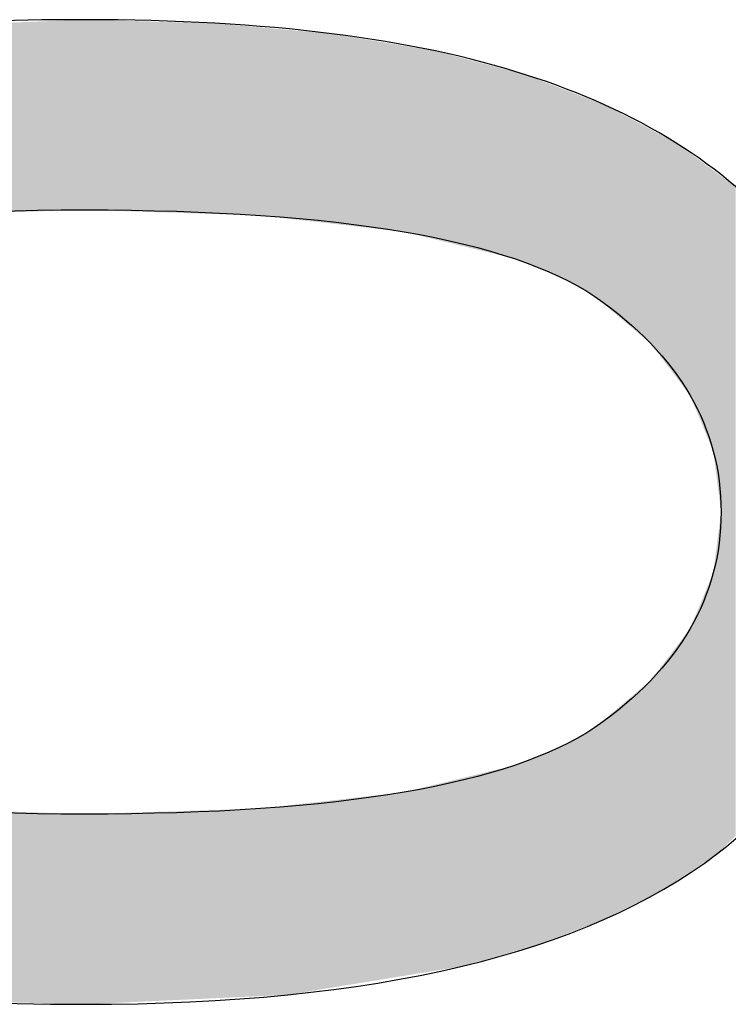
# Model space of a CAD drawing. Extents: x 18 to 192, y 102 to 239.
# Drawn here: x 185 to 186, y 162 to 163 of the extents above; entities that cross this region are included whole.
import ezdxf

# ---------------------------------------------------------------- set-up
doc = ezdxf.new("R2010")
doc.units = 0
doc.layers.add('LIVELLO_1', color=7, linetype='CONTINUOUS')

# ---------------------------------------------------------------- blocks, each defined once
blk = doc.blocks.new('*U56')
at = {"layer": 'LIVELLO_1', "color": 7}
for points in [[(185.36646, 162.93972), (185.33946, 163.13088), (185.36646, 163.13194)], [(185.37365, 162.93994), (185.36646, 163.13194), (185.37365, 163.13222)], [(185.38955, 162.94044), (185.37365, 163.13222), (185.38955, 163.13285)], [(185.38955, 162.94044), (185.38955, 163.13285), (185.39609, 162.94024)], [(185.39609, 162.94024), (185.39609, 163.13267), (185.39752, 162.94019)], [(185.39752, 162.94019), (185.39752, 163.13263), (185.40181, 162.94006)], [(185.40181, 162.94006), (185.40181, 163.13252), (185.40593, 162.93993)], [(185.40593, 162.93993), (185.40593, 163.1324), (185.40892, 162.93983)], [(185.40892, 162.93983), (185.40892, 163.13232), (185.41528, 162.93963)], [(185.41528, 162.93963), (185.41528, 163.13215), (185.41883, 162.93952)], [(185.41883, 162.93952), (185.41883, 163.13205), (185.43152, 162.93912)], [(185.43152, 162.93912), (185.43152, 163.13171), (185.44696, 162.93864)], [(185.44696, 162.93864), (185.44696, 163.13129), (185.45328, 162.93844)], [(185.45328, 162.93844), (185.45328, 163.13112), (185.4643, 162.93809)], [(185.33526, 162.93874), (185.31272, 163.12982), (185.33526, 163.13071)], [(185.33946, 162.93887), (185.33526, 163.13071), (185.33946, 163.13088)], [(185.4643, 162.93809), (185.4643, 163.13082), (185.46513, 162.93807)], [(185.46513, 162.93807), (185.46513, 163.13079), (185.48601, 162.93741)], [(185.48601, 162.93741), (185.48601, 163.13023), (185.50753, 162.93674)], [(185.50753, 162.93674), (185.50753, 163.12964), (185.50906, 162.93669)], [(185.50906, 162.93669), (185.50906, 163.1296), (185.50984, 162.93666)], [(185.50984, 162.93666), (185.50984, 163.12958), (185.51947, 162.93636)], [(185.51947, 162.93636), (185.51947, 163.12932), (185.52121, 162.93631)], [(185.52121, 162.93631), (185.52121, 163.12927), (185.53373, 162.93591)], [(185.53373, 162.93591), (185.53373, 163.12815), (185.53511, 162.93587)], [(185.53511, 162.93587), (185.53511, 163.12802), (185.55996, 162.93509)], [(185.55996, 162.93509), (185.55996, 163.1258), (185.5618, 162.93503)], [(185.5618, 162.93503), (185.5618, 163.12563), (185.56741, 162.93486)], [(185.56741, 162.93486), (185.56741, 163.12513), (185.56847, 162.93474)], [(185.56847, 162.93474), (185.56847, 163.12503), (185.57954, 162.93347)], [(185.57954, 162.93347), (185.57954, 163.12404), (185.58768, 162.93254)], [(185.58768, 162.93254), (185.58768, 163.12331), (185.58992, 162.93228)], [(185.58992, 162.93228), (185.58992, 163.12311), (185.59496, 162.9317)], [(185.59496, 162.9317), (185.59496, 163.12266), (185.61684, 162.9292)], [(185.61684, 162.9292), (185.61684, 163.1207), (185.61948, 162.9289)], [(185.61948, 162.9289), (185.61948, 163.12046), (185.63607, 162.927)], [(185.63607, 162.927), (185.63607, 163.11897), (185.63957, 162.9266)], [(185.63957, 162.9266), (185.63957, 163.11866), (185.64453, 162.92603)], [(185.64453, 162.92603), (185.64453, 163.11784), (185.64738, 162.9257)], [(185.64738, 162.9257), (185.64738, 163.11736), (185.65048, 162.92535)], [(185.65048, 162.92535), (185.65048, 163.11685), (185.67924, 162.92206)], [(185.67924, 162.92206), (185.67924, 163.11207), (185.68293, 162.92163)], [(185.68293, 162.92163), (185.68293, 163.11145), (185.71028, 162.9185)], [(185.71028, 162.9185), (185.71028, 163.10691), (185.71235, 162.91827)], [(185.71235, 162.91827), (185.71235, 163.10656), (185.71257, 162.91824)], [(185.71257, 162.91824), (185.71257, 163.10653), (185.71442, 162.91779)], [(185.71442, 162.91779), (185.71442, 163.10622), (185.71683, 162.9172)], [(185.71683, 162.9172), (185.71683, 163.10582), (185.74437, 162.9105)], [(185.74437, 162.9105), (185.74437, 163.10124), (185.75062, 162.90898)], [(185.75062, 162.90898), (185.75062, 163.09959), (185.75305, 162.90839)], [(185.75305, 162.90839), (185.75305, 163.09895), (185.76993, 162.90427)], [(185.76993, 162.90427), (185.76993, 163.09449), (185.78276, 162.90115)], [(185.78276, 162.90115), (185.78276, 163.0911), (185.79297, 162.89866)], [(185.79297, 162.89866), (185.79297, 163.0884), (185.80822, 162.89495)], [(185.80822, 162.89495), (185.80822, 163.08438), (185.81121, 162.89422)], [(185.81121, 162.89422), (185.81121, 163.08359), (185.81329, 162.89372)], [(185.81329, 162.89372), (185.81329, 163.08304), (185.82523, 162.89081)], [(185.82523, 162.89081), (185.82523, 163.07988), (185.83211, 162.88805)], [(185.83211, 162.88805), (185.83211, 163.07807), (185.83534, 162.88676)], [(185.83534, 162.88676), (185.83534, 163.07721), (185.84223, 162.884)], [(185.84223, 162.884), (185.84223, 163.07458), (185.846, 162.88249)], [(185.846, 162.88249), (185.846, 163.07315), (185.86944, 162.8731)], [(185.86944, 162.8731), (185.86944, 163.0642), (185.86962, 162.873)], [(185.86962, 162.873), (185.86962, 163.06413), (185.87048, 162.87252)], [(185.87048, 162.87252), (185.87048, 163.0638), (185.8955, 162.85845)], [(185.8955, 162.85845), (185.8955, 163.05426), (185.89791, 162.8571)], [(185.89791, 162.8571), (185.89791, 163.05334), (185.90041, 162.85569)], [(185.90041, 162.85569), (185.90041, 163.05238), (185.90562, 162.85276)], [(185.90562, 162.85276), (185.90562, 163.0504), (185.90759, 162.85111)], [(185.90759, 162.85111), (185.90759, 163.04964), (185.91446, 162.84532)], [(185.91446, 162.84532), (185.91446, 163.04702), (185.9161, 162.84394)], [(185.9161, 162.84394), (185.9161, 163.0464), (185.91989, 162.84075)], [(185.91989, 162.84075), (185.91989, 163.04437), (185.93999, 162.82382)], [(185.93999, 162.82382), (185.93999, 163.03364), (185.94283, 162.82143)], [(185.94283, 162.82143), (185.94283, 163.03212), (185.96173, 162.80552)], [(185.96173, 162.80552), (185.96173, 163.02203), (185.96372, 162.80291)], [(185.96372, 162.80291), (185.96372, 163.02096), (185.96786, 162.79749)], [(185.96786, 162.79749), (185.96786, 163.01875), (185.97533, 162.78771)], [(185.97533, 162.78771), (185.97533, 163.01476), (185.9794, 162.78238)], [(185.9794, 162.78238), (185.9794, 163.01258), (185.98179, 162.77925)], [(185.98179, 162.77925), (185.98179, 163.01131), (185.98193, 162.77908)], [(185.98193, 162.77908), (185.98193, 163.01124), (185.98688, 162.7726)], [(185.98688, 162.7726), (185.98688, 163.00859), (185.9914, 162.76668)], [(185.9914, 162.76668), (185.9914, 163.00528), (185.99743, 162.7588)], [(185.99743, 162.7588), (185.99743, 163.00086), (186.00152, 162.75344)], [(186.00152, 162.75344), (186.00152, 162.99786), (186.00998, 162.73315)], [(186.00998, 162.73315), (186.00998, 162.99167), (186.01018, 162.73267)], [(186.01018, 162.73267), (186.01018, 162.99152), (186.02015, 162.70874)], [(186.02015, 162.70874), (186.02015, 162.98421), (186.02297, 162.70199)], [(186.02297, 162.70199), (186.02297, 162.98215), (186.02524, 162.69655)], [(186.02524, 162.69655), (186.02524, 162.98049), (186.02732, 162.68019)], [(186.02732, 162.68019), (186.02732, 162.97896), (186.02861, 162.67004)], [(186.02861, 162.67004), (186.02861, 162.97801), (186.0306, 162.65444)], [(186.0306, 162.65444), (186.0306, 162.97656), (186.03164, 162.64624)], [(186.03164, 162.64624), (186.03164, 162.97579), (186.03309, 162.63486)], [(186.03309, 162.29297), (186.03164, 162.62349), (186.03309, 162.63486)], [(186.03164, 162.29157), (186.0306, 162.61529), (186.03164, 162.62349)], [(186.0306, 162.29055), (186.02861, 162.59969), (186.0306, 162.61529)], [(186.02861, 162.28863), (186.02732, 162.58954), (186.02861, 162.59969)], [(186.02732, 162.28777), (186.02524, 162.57318), (186.02732, 162.58954)], [(186.02297, 162.28489), (186.02015, 162.56098), (186.02297, 162.56774)], [(186.02524, 162.28639), (186.02297, 162.56774), (186.02524, 162.57318)], [(186.02015, 162.28302), (186.01018, 162.53705), (186.02015, 162.56098)], [(186.00998, 162.27627), (186.00152, 162.51629), (186.00998, 162.53658)], [(186.01018, 162.2764), (186.00998, 162.53658), (186.01018, 162.53705)], [(186.00152, 162.27065), (185.99743, 162.51093), (186.00152, 162.51629)], [(185.99743, 162.26794), (185.9914, 162.50304), (185.99743, 162.51093)], [(185.98688, 162.26094), (185.98193, 162.49065), (185.98688, 162.49713)], [(185.9914, 162.26394), (185.98688, 162.49713), (185.9914, 162.50304)], [(185.9794, 162.25598), (185.97533, 162.48202), (185.9794, 162.48734)], [(185.98179, 162.25756), (185.9794, 162.48734), (185.98179, 162.49047)], [(185.98193, 162.25765), (185.98179, 162.49047), (185.98193, 162.49065)], [(185.97533, 162.25328), (185.96786, 162.47223), (185.97533, 162.48202)], [(185.96173, 162.24641), (185.94283, 162.44829), (185.96173, 162.46421)], [(185.96372, 162.24741), (185.96173, 162.46421), (185.96372, 162.46681)], [(185.96786, 162.2495), (185.96372, 162.46681), (185.96786, 162.47223)], [(185.93999, 162.23543), (185.91989, 162.42898), (185.93999, 162.4459)], [(185.94283, 162.23687), (185.93999, 162.4459), (185.94283, 162.44829)], [(185.91446, 162.22255), (185.90759, 162.41862), (185.91446, 162.42441)], [(185.9161, 162.22338), (185.91446, 162.42441), (185.9161, 162.42579)], [(185.91989, 162.22529), (185.9161, 162.42579), (185.91989, 162.42898)], [(185.90041, 162.2172), (185.89791, 162.41262), (185.90041, 162.41402)], [(185.90562, 162.21918), (185.90041, 162.41402), (185.90562, 162.41696)], [(185.90759, 162.21993), (185.90562, 162.41696), (185.90759, 162.41862)], [(185.8955, 162.21533), (185.87048, 162.39716), (185.8955, 162.41126)], [(185.89791, 162.21625), (185.8955, 162.41126), (185.89791, 162.41262)], [(185.86944, 162.20541), (185.846, 162.38717), (185.86944, 162.39657)], [(185.86962, 162.20548), (185.86944, 162.39657), (185.86962, 162.39668)], [(185.87048, 162.2058), (185.86962, 162.39668), (185.87048, 162.39716)], [(185.84223, 162.19542), (185.83534, 162.3829), (185.84223, 162.38566)], [(185.846, 162.19648), (185.84223, 162.38566), (185.846, 162.38717)], [(185.80822, 162.18586), (185.79297, 162.37099), (185.80822, 162.3747)], [(185.81121, 162.1867), (185.80822, 162.3747), (185.81121, 162.37543)], [(185.81329, 162.18728), (185.81121, 162.37543), (185.81329, 162.37594)], [(185.82523, 162.19064), (185.81329, 162.37594), (185.82523, 162.37884)], [(185.83211, 162.19258), (185.82523, 162.37884), (185.83211, 162.3816)], [(185.83534, 162.19348), (185.83211, 162.3816), (185.83534, 162.3829)], [(185.76993, 162.17509), (185.75305, 162.36127), (185.76993, 162.36538)], [(185.78276, 162.1787), (185.76993, 162.36538), (185.78276, 162.3685)], [(185.79297, 162.18157), (185.78276, 162.3685), (185.79297, 162.37099)], [(185.74437, 162.17091), (185.71683, 162.35245), (185.74437, 162.35916)], [(185.75062, 162.17193), (185.74437, 162.35916), (185.75062, 162.36068)], [(185.75305, 162.17233), (185.75062, 162.36068), (185.75305, 162.36127)], [(185.65048, 162.15555), (185.64738, 162.34397), (185.65048, 162.34433)], [(185.67924, 162.16025), (185.65048, 162.34433), (185.67924, 162.34761)], [(185.68293, 162.16086), (185.67924, 162.34761), (185.68293, 162.34803)], [(185.71028, 162.16533), (185.68293, 162.34803), (185.71028, 162.35116)], [(185.71235, 162.16567), (185.71028, 162.35116), (185.71235, 162.35139)], [(185.71257, 162.16571), (185.71235, 162.35139), (185.71257, 162.35142)], [(185.71442, 162.16601), (185.71257, 162.35142), (185.71442, 162.35187)], [(185.71683, 162.1664), (185.71442, 162.35187), (185.71683, 162.35245)], [(185.55996, 162.14483), (185.53511, 162.33383), (185.55996, 162.33461)], [(185.5618, 162.14491), (185.55996, 162.33461), (185.5618, 162.33467)], [(185.56741, 162.14518), (185.5618, 162.33467), (185.56741, 162.33484)], [(185.56847, 162.14523), (185.56741, 162.33484), (185.56847, 162.33496)], [(185.57954, 162.14574), (185.56847, 162.33496), (185.57954, 162.33623)], [(185.58768, 162.14612), (185.57954, 162.33623), (185.58768, 162.33716)], [(185.58992, 162.14623), (185.58768, 162.33716), (185.58992, 162.33741)], [(185.59496, 162.14646), (185.58992, 162.33741), (185.59496, 162.33799)], [(185.61684, 162.15004), (185.59496, 162.33799), (185.61684, 162.34049)], [(185.61948, 162.15047), (185.61684, 162.34049), (185.61948, 162.34079)], [(185.63607, 162.15319), (185.61948, 162.34079), (185.63607, 162.34268)], [(185.63957, 162.15376), (185.63607, 162.34268), (185.63957, 162.34308)], [(185.64453, 162.15457), (185.63957, 162.34308), (185.64453, 162.34365)], [(185.64738, 162.15504), (185.64453, 162.34365), (185.64738, 162.34397)], [(185.31272, 162.13894), (185.31272, 162.33186), (185.33526, 162.13833)], [(185.33526, 162.13833), (185.33526, 162.33111), (185.33946, 162.13822)], [(185.33946, 162.13822), (185.33946, 162.33097), (185.36646, 162.13749)], [(185.36646, 162.13749), (185.36646, 162.33006), (185.37365, 162.1373)], [(185.37365, 162.1373), (185.37365, 162.32982), (185.38955, 162.13687)], [(185.39609, 162.13718), (185.38955, 162.32928), (185.39609, 162.32949)], [(185.39752, 162.13725), (185.39609, 162.32949), (185.39752, 162.32953)], [(185.40181, 162.13745), (185.39752, 162.32953), (185.40181, 162.32967)], [(185.40593, 162.13764), (185.40181, 162.32967), (185.40593, 162.32979)], [(185.40892, 162.13778), (185.40593, 162.32979), (185.40892, 162.32989)], [(185.41528, 162.13807), (185.40892, 162.32989), (185.41528, 162.33009)], [(185.41883, 162.13824), (185.41528, 162.33009), (185.41883, 162.3302)], [(185.43152, 162.13883), (185.41883, 162.3302), (185.43152, 162.33059)], [(185.44696, 162.13955), (185.43152, 162.33059), (185.44696, 162.33108)], [(185.45328, 162.13985), (185.44696, 162.33108), (185.45328, 162.33127)], [(185.4643, 162.14036), (185.45328, 162.33127), (185.4643, 162.33162)], [(185.46513, 162.1404), (185.4643, 162.33162), (185.46513, 162.33164)], [(185.48601, 162.14138), (185.46513, 162.33164), (185.48601, 162.3323)], [(185.50753, 162.14238), (185.48601, 162.3323), (185.50753, 162.33297)], [(185.50906, 162.14245), (185.50753, 162.33297), (185.50906, 162.33302)], [(185.50984, 162.14249), (185.50906, 162.33302), (185.50984, 162.33304)], [(185.51947, 162.14294), (185.50984, 162.33304), (185.51947, 162.33334)], [(185.52121, 162.14302), (185.51947, 162.33334), (185.52121, 162.3334)], [(185.53373, 162.1436), (185.52121, 162.3334), (185.53373, 162.33379)], [(185.53511, 162.14367), (185.53373, 162.33379), (185.53511, 162.33383)]]:
    blk.add_solid(points, dxfattribs=at)
at = {"layer": 'LIVELLO_1', "color": 7, "extrusion": (0, 0, -1)}
for points in [[(-185.36646, 162.93972), (-185.36646, 163.13194), (-185.37365, 162.93994)], [(-185.37365, 162.93994), (-185.37365, 163.13222), (-185.38955, 162.94044)], [(-185.39609, 162.94024), (-185.38955, 163.13285), (-185.39609, 163.13267)], [(-185.39752, 162.94019), (-185.39609, 163.13267), (-185.39752, 163.13263)], [(-185.40181, 162.94006), (-185.39752, 163.13263), (-185.40181, 163.13252)], [(-185.40593, 162.93993), (-185.40181, 163.13252), (-185.40593, 163.1324)], [(-185.40892, 162.93983), (-185.40593, 163.1324), (-185.40892, 163.13232)], [(-185.41528, 162.93963), (-185.40892, 163.13232), (-185.41528, 163.13215)], [(-185.41883, 162.93952), (-185.41528, 163.13215), (-185.41883, 163.13205)], [(-185.43152, 162.93912), (-185.41883, 163.13205), (-185.43152, 163.13171)], [(-185.44696, 162.93864), (-185.43152, 163.13171), (-185.44696, 163.13129)], [(-185.45328, 162.93844), (-185.44696, 163.13129), (-185.45328, 163.13112)], [(-185.4643, 162.93809), (-185.45328, 163.13112), (-185.4643, 163.13082)], [(-185.31272, 162.93803), (-185.31272, 163.12982), (-185.33526, 162.93874)], [(-185.33526, 162.93874), (-185.33526, 163.13071), (-185.33946, 162.93887)], [(-185.33946, 162.93887), (-185.33946, 163.13088), (-185.36646, 162.93972)], [(-185.46513, 162.93807), (-185.4643, 163.13082), (-185.46513, 163.13079)], [(-185.48601, 162.93741), (-185.46513, 163.13079), (-185.48601, 163.13023)], [(-185.50753, 162.93674), (-185.48601, 163.13023), (-185.50753, 163.12964)], [(-185.50906, 162.93669), (-185.50753, 163.12964), (-185.50906, 163.1296)], [(-185.50984, 162.93666), (-185.50906, 163.1296), (-185.50984, 163.12958)], [(-185.51947, 162.93636), (-185.50984, 163.12958), (-185.51947, 163.12932)], [(-185.52121, 162.93631), (-185.51947, 163.12932), (-185.52121, 163.12927)], [(-185.53373, 162.93591), (-185.52121, 163.12927), (-185.53373, 163.12815)], [(-185.53511, 162.93587), (-185.53373, 163.12815), (-185.53511, 163.12802)], [(-185.55996, 162.93509), (-185.53511, 163.12802), (-185.55996, 163.1258)], [(-185.5618, 162.93503), (-185.55996, 163.1258), (-185.5618, 163.12563)], [(-185.56741, 162.93486), (-185.5618, 163.12563), (-185.56741, 163.12513)], [(-185.56847, 162.93474), (-185.56741, 163.12513), (-185.56847, 163.12503)], [(-185.57954, 162.93347), (-185.56847, 163.12503), (-185.57954, 163.12404)], [(-185.58768, 162.93254), (-185.57954, 163.12404), (-185.58768, 163.12331)], [(-185.58992, 162.93228), (-185.58768, 163.12331), (-185.58992, 163.12311)], [(-185.59496, 162.9317), (-185.58992, 163.12311), (-185.59496, 163.12266)], [(-185.61684, 162.9292), (-185.59496, 163.12266), (-185.61684, 163.1207)], [(-185.61948, 162.9289), (-185.61684, 163.1207), (-185.61948, 163.12046)], [(-185.63607, 162.927), (-185.61948, 163.12046), (-185.63607, 163.11897)], [(-185.63957, 162.9266), (-185.63607, 163.11897), (-185.63957, 163.11866)], [(-185.64453, 162.92603), (-185.63957, 163.11866), (-185.64453, 163.11784)], [(-185.64738, 162.9257), (-185.64453, 163.11784), (-185.64738, 163.11736)], [(-185.65048, 162.92535), (-185.64738, 163.11736), (-185.65048, 163.11685)], [(-185.67924, 162.92206), (-185.65048, 163.11685), (-185.67924, 163.11207)], [(-185.68293, 162.92163), (-185.67924, 163.11207), (-185.68293, 163.11145)], [(-185.71028, 162.9185), (-185.68293, 163.11145), (-185.71028, 163.10691)], [(-185.71235, 162.91827), (-185.71028, 163.10691), (-185.71235, 163.10656)], [(-185.71257, 162.91824), (-185.71235, 163.10656), (-185.71257, 163.10653)], [(-185.71442, 162.91779), (-185.71257, 163.10653), (-185.71442, 163.10622)], [(-185.71683, 162.9172), (-185.71442, 163.10622), (-185.71683, 163.10582)], [(-185.74437, 162.9105), (-185.71683, 163.10582), (-185.74437, 163.10124)], [(-185.75062, 162.90898), (-185.74437, 163.10124), (-185.75062, 163.09959)], [(-185.75305, 162.90839), (-185.75062, 163.09959), (-185.75305, 163.09895)], [(-185.76993, 162.90427), (-185.75305, 163.09895), (-185.76993, 163.09449)], [(-185.78276, 162.90115), (-185.76993, 163.09449), (-185.78276, 163.0911)], [(-185.79297, 162.89866), (-185.78276, 163.0911), (-185.79297, 163.0884)], [(-185.80822, 162.89495), (-185.79297, 163.0884), (-185.80822, 163.08438)], [(-185.81121, 162.89422), (-185.80822, 163.08438), (-185.81121, 163.08359)], [(-185.81329, 162.89372), (-185.81121, 163.08359), (-185.81329, 163.08304)], [(-185.82523, 162.89081), (-185.81329, 163.08304), (-185.82523, 163.07988)], [(-185.83211, 162.88805), (-185.82523, 163.07988), (-185.83211, 163.07807)], [(-185.83534, 162.88676), (-185.83211, 163.07807), (-185.83534, 163.07721)], [(-185.84223, 162.884), (-185.83534, 163.07721), (-185.84223, 163.07458)], [(-185.846, 162.88249), (-185.84223, 163.07458), (-185.846, 163.07315)], [(-185.86944, 162.8731), (-185.846, 163.07315), (-185.86944, 163.0642)], [(-185.86962, 162.873), (-185.86944, 163.0642), (-185.86962, 163.06413)], [(-185.87048, 162.87252), (-185.86962, 163.06413), (-185.87048, 163.0638)], [(-185.8955, 162.85845), (-185.87048, 163.0638), (-185.8955, 163.05426)], [(-185.89791, 162.8571), (-185.8955, 163.05426), (-185.89791, 163.05334)], [(-185.90041, 162.85569), (-185.89791, 163.05334), (-185.90041, 163.05238)], [(-185.90562, 162.85276), (-185.90041, 163.05238), (-185.90562, 163.0504)], [(-185.90759, 162.85111), (-185.90562, 163.0504), (-185.90759, 163.04964)], [(-185.91446, 162.84532), (-185.90759, 163.04964), (-185.91446, 163.04702)], [(-185.9161, 162.84394), (-185.91446, 163.04702), (-185.9161, 163.0464)], [(-185.91989, 162.84075), (-185.9161, 163.0464), (-185.91989, 163.04437)], [(-185.93999, 162.82382), (-185.91989, 163.04437), (-185.93999, 163.03364)], [(-185.94283, 162.82143), (-185.93999, 163.03364), (-185.94283, 163.03212)], [(-185.96173, 162.80552), (-185.94283, 163.03212), (-185.96173, 163.02203)], [(-185.96372, 162.80291), (-185.96173, 163.02203), (-185.96372, 163.02096)], [(-185.96786, 162.79749), (-185.96372, 163.02096), (-185.96786, 163.01875)], [(-185.97533, 162.78771), (-185.96786, 163.01875), (-185.97533, 163.01476)], [(-185.9794, 162.78238), (-185.97533, 163.01476), (-185.9794, 163.01258)], [(-185.98179, 162.77925), (-185.9794, 163.01258), (-185.98179, 163.01131)], [(-185.98193, 162.77908), (-185.98179, 163.01131), (-185.98193, 163.01124)], [(-185.98688, 162.7726), (-185.98193, 163.01124), (-185.98688, 163.00859)], [(-185.9914, 162.76668), (-185.98688, 163.00859), (-185.9914, 163.00528)], [(-185.99743, 162.7588), (-185.9914, 163.00528), (-185.99743, 163.00086)], [(-186.00152, 162.75344), (-185.99743, 163.00086), (-186.00152, 162.99786)], [(-186.00998, 162.73315), (-186.00152, 162.99786), (-186.00998, 162.99167)], [(-186.01018, 162.73267), (-186.00998, 162.99167), (-186.01018, 162.99152)], [(-186.02015, 162.70874), (-186.01018, 162.99152), (-186.02015, 162.98421)], [(-186.02297, 162.70199), (-186.02015, 162.98421), (-186.02297, 162.98215)], [(-186.02524, 162.69655), (-186.02297, 162.98215), (-186.02524, 162.98049)], [(-186.02732, 162.68019), (-186.02524, 162.98049), (-186.02732, 162.97896)], [(-186.02861, 162.67004), (-186.02732, 162.97896), (-186.02861, 162.97801)], [(-186.0306, 162.65444), (-186.02861, 162.97801), (-186.0306, 162.97656)], [(-186.03164, 162.64624), (-186.0306, 162.97656), (-186.03164, 162.97579)], [(-186.03309, 162.63486), (-186.03164, 162.97579), (-186.03309, 162.97473)], [(-186.03309, 162.29297), (-186.03309, 162.97473), (-186.04778, 162.3072)], [(-186.04778, 162.3072), (-186.03309, 162.97473), (-186.04778, 162.96397)], [(-186.03164, 162.29157), (-186.03164, 162.62349), (-186.03309, 162.29297)], [(-186.0306, 162.29055), (-186.0306, 162.61529), (-186.03164, 162.29157)], [(-186.02861, 162.28863), (-186.02861, 162.59969), (-186.0306, 162.29055)], [(-186.02732, 162.28777), (-186.02732, 162.58954), (-186.02861, 162.28863)], [(-186.02297, 162.28489), (-186.02297, 162.56774), (-186.02524, 162.28639)], [(-186.02524, 162.28639), (-186.02524, 162.57318), (-186.02732, 162.28777)], [(-186.02015, 162.28302), (-186.02015, 162.56098), (-186.02297, 162.28489)], [(-186.00998, 162.27627), (-186.00998, 162.53658), (-186.01018, 162.2764)], [(-186.01018, 162.2764), (-186.01018, 162.53705), (-186.02015, 162.28302)], [(-186.00152, 162.27065), (-186.00152, 162.51629), (-186.00998, 162.27627)], [(-185.99743, 162.26794), (-185.99743, 162.51093), (-186.00152, 162.27065)], [(-185.98688, 162.26094), (-185.98688, 162.49713), (-185.9914, 162.26394)], [(-185.9914, 162.26394), (-185.9914, 162.50304), (-185.99743, 162.26794)], [(-185.9794, 162.25598), (-185.9794, 162.48734), (-185.98179, 162.25756)], [(-185.98179, 162.25756), (-185.98179, 162.49047), (-185.98193, 162.25765)], [(-185.98193, 162.25765), (-185.98193, 162.49065), (-185.98688, 162.26094)], [(-185.97533, 162.25328), (-185.97533, 162.48202), (-185.9794, 162.25598)], [(-185.96173, 162.24641), (-185.96173, 162.46421), (-185.96372, 162.24741)], [(-185.96372, 162.24741), (-185.96372, 162.46681), (-185.96786, 162.2495)], [(-185.96786, 162.2495), (-185.96786, 162.47223), (-185.97533, 162.25328)], [(-185.93999, 162.23543), (-185.93999, 162.4459), (-185.94283, 162.23687)], [(-185.94283, 162.23687), (-185.94283, 162.44829), (-185.96173, 162.24641)], [(-185.91446, 162.22255), (-185.91446, 162.42441), (-185.9161, 162.22338)], [(-185.9161, 162.22338), (-185.9161, 162.42579), (-185.91989, 162.22529)], [(-185.91989, 162.22529), (-185.91989, 162.42898), (-185.93999, 162.23543)], [(-185.90041, 162.2172), (-185.90041, 162.41402), (-185.90562, 162.21918)], [(-185.90562, 162.21918), (-185.90562, 162.41696), (-185.90759, 162.21993)], [(-185.90759, 162.21993), (-185.90759, 162.41862), (-185.91446, 162.22255)], [(-185.8955, 162.21533), (-185.8955, 162.41126), (-185.89791, 162.21625)], [(-185.89791, 162.21625), (-185.89791, 162.41262), (-185.90041, 162.2172)], [(-185.86944, 162.20541), (-185.86944, 162.39657), (-185.86962, 162.20548)], [(-185.86962, 162.20548), (-185.86962, 162.39668), (-185.87048, 162.2058)], [(-185.87048, 162.2058), (-185.87048, 162.39716), (-185.8955, 162.21533)], [(-185.84223, 162.19542), (-185.84223, 162.38566), (-185.846, 162.19648)], [(-185.846, 162.19648), (-185.846, 162.38717), (-185.86944, 162.20541)], [(-185.80822, 162.18586), (-185.80822, 162.3747), (-185.81121, 162.1867)], [(-185.81121, 162.1867), (-185.81121, 162.37543), (-185.81329, 162.18728)], [(-185.81329, 162.18728), (-185.81329, 162.37594), (-185.82523, 162.19064)], [(-185.82523, 162.19064), (-185.82523, 162.37884), (-185.83211, 162.19258)], [(-185.83211, 162.19258), (-185.83211, 162.3816), (-185.83534, 162.19348)], [(-185.83534, 162.19348), (-185.83534, 162.3829), (-185.84223, 162.19542)], [(-185.76993, 162.17509), (-185.76993, 162.36538), (-185.78276, 162.1787)], [(-185.78276, 162.1787), (-185.78276, 162.3685), (-185.79297, 162.18157)], [(-185.79297, 162.18157), (-185.79297, 162.37099), (-185.80822, 162.18586)], [(-185.74437, 162.17091), (-185.74437, 162.35916), (-185.75062, 162.17193)], [(-185.75062, 162.17193), (-185.75062, 162.36068), (-185.75305, 162.17233)], [(-185.75305, 162.17233), (-185.75305, 162.36127), (-185.76993, 162.17509)], [(-185.65048, 162.15555), (-185.65048, 162.34433), (-185.67924, 162.16025)], [(-185.67924, 162.16025), (-185.67924, 162.34761), (-185.68293, 162.16086)], [(-185.68293, 162.16086), (-185.68293, 162.34803), (-185.71028, 162.16533)], [(-185.71028, 162.16533), (-185.71028, 162.35116), (-185.71235, 162.16567)], [(-185.71235, 162.16567), (-185.71235, 162.35139), (-185.71257, 162.16571)], [(-185.71257, 162.16571), (-185.71257, 162.35142), (-185.71442, 162.16601)], [(-185.71442, 162.16601), (-185.71442, 162.35187), (-185.71683, 162.1664)], [(-185.71683, 162.1664), (-185.71683, 162.35245), (-185.74437, 162.17091)], [(-185.55996, 162.14483), (-185.55996, 162.33461), (-185.5618, 162.14491)], [(-185.5618, 162.14491), (-185.5618, 162.33467), (-185.56741, 162.14518)], [(-185.56741, 162.14518), (-185.56741, 162.33484), (-185.56847, 162.14523)], [(-185.56847, 162.14523), (-185.56847, 162.33496), (-185.57954, 162.14574)], [(-185.57954, 162.14574), (-185.57954, 162.33623), (-185.58768, 162.14612)], [(-185.58768, 162.14612), (-185.58768, 162.33716), (-185.58992, 162.14623)], [(-185.58992, 162.14623), (-185.58992, 162.33741), (-185.59496, 162.14646)], [(-185.59496, 162.14646), (-185.59496, 162.33799), (-185.61684, 162.15004)], [(-185.61684, 162.15004), (-185.61684, 162.34049), (-185.61948, 162.15047)], [(-185.61948, 162.15047), (-185.61948, 162.34079), (-185.63607, 162.15319)], [(-185.63607, 162.15319), (-185.63607, 162.34268), (-185.63957, 162.15376)], [(-185.63957, 162.15376), (-185.63957, 162.34308), (-185.64453, 162.15457)], [(-185.64453, 162.15457), (-185.64453, 162.34365), (-185.64738, 162.15504)], [(-185.64738, 162.15504), (-185.64738, 162.34397), (-185.65048, 162.15555)], [(-185.33526, 162.13833), (-185.31272, 162.33186), (-185.33526, 162.33111)], [(-185.33946, 162.13822), (-185.33526, 162.33111), (-185.33946, 162.33097)], [(-185.36646, 162.13749), (-185.33946, 162.33097), (-185.36646, 162.33006)], [(-185.37365, 162.1373), (-185.36646, 162.33006), (-185.37365, 162.32982)], [(-185.38955, 162.13687), (-185.37365, 162.32982), (-185.38955, 162.32928)], [(-185.38955, 162.13687), (-185.38955, 162.32928), (-185.39609, 162.13718)], [(-185.39609, 162.13718), (-185.39609, 162.32949), (-185.39752, 162.13725)], [(-185.39752, 162.13725), (-185.39752, 162.32953), (-185.40181, 162.13745)], [(-185.40181, 162.13745), (-185.40181, 162.32967), (-185.40593, 162.13764)], [(-185.40593, 162.13764), (-185.40593, 162.32979), (-185.40892, 162.13778)], [(-185.40892, 162.13778), (-185.40892, 162.32989), (-185.41528, 162.13807)], [(-185.41528, 162.13807), (-185.41528, 162.33009), (-185.41883, 162.13824)], [(-185.41883, 162.13824), (-185.41883, 162.3302), (-185.43152, 162.13883)], [(-185.43152, 162.13883), (-185.43152, 162.33059), (-185.44696, 162.13955)], [(-185.44696, 162.13955), (-185.44696, 162.33108), (-185.45328, 162.13985)], [(-185.45328, 162.13985), (-185.45328, 162.33127), (-185.4643, 162.14036)], [(-185.4643, 162.14036), (-185.4643, 162.33162), (-185.46513, 162.1404)], [(-185.46513, 162.1404), (-185.46513, 162.33164), (-185.48601, 162.14138)], [(-185.48601, 162.14138), (-185.48601, 162.3323), (-185.50753, 162.14238)], [(-185.50753, 162.14238), (-185.50753, 162.33297), (-185.50906, 162.14245)], [(-185.50906, 162.14245), (-185.50906, 162.33302), (-185.50984, 162.14249)], [(-185.50984, 162.14249), (-185.50984, 162.33304), (-185.51947, 162.14294)], [(-185.51947, 162.14294), (-185.51947, 162.33334), (-185.52121, 162.14302)], [(-185.52121, 162.14302), (-185.52121, 162.3334), (-185.53373, 162.1436)], [(-185.53373, 162.1436), (-185.53373, 162.33379), (-185.53511, 162.14367)], [(-185.53511, 162.14367), (-185.53511, 162.33383), (-185.55996, 162.14483)]]:
    blk.add_solid(points, dxfattribs=at)

msp = doc.modelspace()

# ---------------------------------------------------------------- linework, layer by layer
at = {"layer": 'LIVELLO_1'}
for points, knots in [([(185.38955, 162.13687), (185.20282, 162.13687), (185.0533, 162.15617), (184.93927, 162.19251), (184.82524, 162.22886), (184.73946, 162.28432), (184.67779, 162.35908), (184.61647, 162.43177), (184.5858, 162.52376), (184.5858, 162.63486), (184.5858, 162.71599), (184.60337, 162.78869), (184.6361, 162.8507), (184.67124, 162.91271), (184.71982, 162.96404), (184.78321, 163.00452), (184.84694, 163.04293), (184.92618, 163.07515), (185.01816, 163.09857), (185.10843, 163.12217), (185.23348, 163.13285), (185.38955, 163.13285), (185.57386, 163.13285), (185.72338, 163.11356), (185.83534, 163.07721), (185.94972, 163.04087), (186.03722, 162.9854), (186.09889, 162.91271), (186.16056, 162.84002), (186.19122, 162.74597), (186.19122, 162.63486), (186.19122, 162.48741), (186.1361, 162.372), (186.02861, 162.28863), (185.89666, 162.18821), (185.68376, 162.13687), (185.38955, 162.13687)], [0, 0, 0, 0, 1, 1, 1, 2, 2, 2, 3, 3, 3, 4, 4, 4, 5, 5, 5, 6, 6, 6, 7, 7, 7, 8, 8, 8, 9, 9, 9, 10, 10, 10, 11, 11, 11, 12, 12, 12, 12]), ([(185.38955, 162.32928), (185.64862, 162.32928), (185.81984, 162.35908), (185.90562, 162.41696), (185.9914, 162.47673), (186.03309, 162.54942), (186.03309, 162.63486), (186.03309, 162.7203), (185.9914, 162.79299), (185.90562, 162.85276), (185.81984, 162.91047), (185.64862, 162.94044), (185.38955, 162.94044), (185.13047, 162.94044), (184.95891, 162.91047), (184.87347, 162.85276), (184.78769, 162.79299), (184.746, 162.7203), (184.746, 162.63262), (184.746, 162.54718), (184.78321, 162.47673), (184.85797, 162.4254), (184.95477, 162.36132), (185.13047, 162.32928), (185.38955, 162.32928)], [0, 0, 0, 0, 1, 1, 1, 2, 2, 2, 3, 3, 3, 4, 4, 4, 5, 5, 5, 6, 6, 6, 7, 7, 7, 8, 8, 8, 8])]:
    msp.add_open_spline(points, degree=3, knots=knots, dxfattribs=at)

# ---------------------------------------------------------------- block references
at = {"layer": 'LIVELLO_1', "color": 7}
msp.add_blockref('*U56', (0, 0), dxfattribs=at)

doc.saveas('drawing.dxf')
